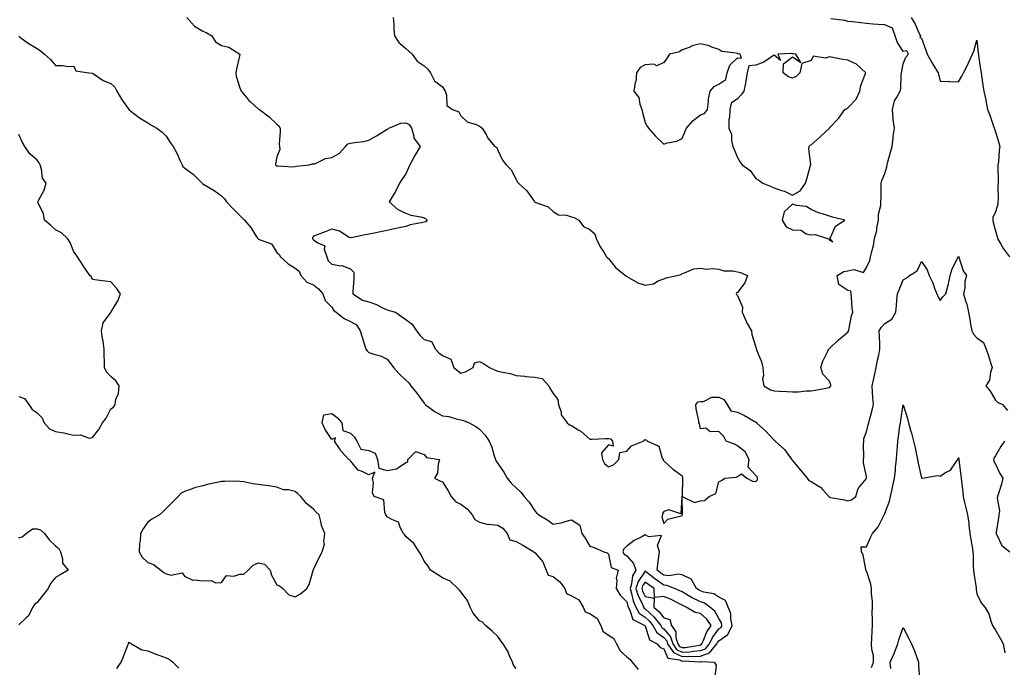
# Model space of a CAD drawing. Units: inches. Extents: x 926243 to 928883, y 7253018 to 7255658.
# Drawn here: x 927229 to 927763, y 7253249 to 7253601 of the extents above; entities that cross this region are included whole.
import ezdxf

# ---------------------------------------------------------------- set-up
doc = ezdxf.new("R2010")
doc.units = ezdxf.units.IN
doc.header["$MEASUREMENT"] = 0
doc.layers.add('Contour_92627253', color=7, linetype='Continuous', true_color=0x67ca63)

msp = doc.modelspace()

# ---------------------------------------------------------------- linework, layer by layer
at = {"layer": 'Contour_92627253'}
for points in [[(927319.25, 7253601.92, 3249), (927323.38, 7253597.24, 3249), (927328.05, 7253594.54, 3249), (927329.87, 7253593.74, 3249), (927332.78, 7253591.92, 3249), (927334.82, 7253588.69, 3249), (927338.05, 7253586.73, 3249), (927342.01, 7253585.88, 3249), (927347.99, 7253581.92, 3249), (927347.98, 7253581.85, 3249), (927346.2, 7253573.77, 3249), (927345.91, 7253571.92, 3249), (927346.15, 7253570.02, 3249), (927348.05, 7253563.75, 3249), (927348.58, 7253562.45, 3249), (927348.86, 7253561.92, 3249), (927352.7, 7253557.26, 3249), (927353.01, 7253556.88, 3249), (927353.61, 7253556.36, 3249), (927358.05, 7253552.42, 3249), (927358.33, 7253552.19, 3249), (927358.69, 7253551.92, 3249), (927364.04, 7253547.92, 3249), (927368.05, 7253544.04, 3249), (927369.15, 7253543.02, 3249), (927369.88, 7253541.92, 3249), (927369.97, 7253540, 3249), (927369.42, 7253533.29, 3249), (927369.53, 7253531.92, 3249), (927369.78, 7253530.19, 3249), (927368.05, 7253526.25, 3249), (927367.46, 7253522.51, 3249), (927367.46, 7253521.92, 3249), (927367.71, 7253521.58, 3249), (927368.05, 7253521.26, 3249), (927368.55, 7253521.42, 3249), (927376.9, 7253520.78, 3249), (927378.05, 7253520.98, 3249), (927378.82, 7253521.15, 3249), (927385.62, 7253521.92, 3249), (927387.48, 7253522.49, 3249), (927388.05, 7253522.39, 3249), (927388.68, 7253522.55, 3249), (927394.53, 7253525.44, 3249), (927398.05, 7253525.88, 3249), (927401.88, 7253528.09, 3249), (927405.47, 7253531.92, 3249), (927406.7, 7253533.27, 3249), (927408.05, 7253533.66, 3249), (927410.2, 7253534.07, 3249), (927415.29, 7253534.68, 3249), (927418.05, 7253535.3, 3249), (927422.23, 7253537.74, 3249), (927426.59, 7253540.46, 3249), (927428.05, 7253541.35, 3249), (927428.53, 7253541.44, 3249), (927428.86, 7253541.92, 3249), (927435.47, 7253544.5, 3249), (927438.05, 7253544.82, 3249), (927440.01, 7253543.87, 3249), (927441.23, 7253541.92, 3249), (927442.51, 7253537.46, 3249), (927442.46, 7253536.33, 3249), (927445.88, 7253531.92, 3249), (927442.94, 7253527.03, 3249), (927442.75, 7253526.63, 3249), (927440.35, 7253521.92, 3249), (927439.65, 7253520.32, 3249), (927438.05, 7253517.12, 3249), (927435.97, 7253514, 3249), (927434.66, 7253511.92, 3249), (927432.59, 7253507.38, 3249), (927430.69, 7253504.56, 3249), (927429.06, 7253501.92, 3249), (927433.78, 7253497.65, 3249), (927438.05, 7253495.73, 3249), (927440.81, 7253494.68, 3249), (927446.28, 7253493.69, 3249), (927448.05, 7253493.18, 3249), (927448.89, 7253492.76, 3249), (927449.73, 7253491.92, 3249), (927448.92, 7253491.04, 3249), (927448.05, 7253490.84, 3249), (927446.54, 7253490.41, 3249), (927440.52, 7253489.45, 3249), (927438.05, 7253488.47, 3249), (927433.67, 7253487.54, 3249), (927432.63, 7253487.34, 3249), (927428.05, 7253486.3, 3249), (927424.41, 7253485.56, 3249), (927421, 7253484.87, 3249), (927418.05, 7253484.28, 3249), (927416.09, 7253483.88, 3249), (927408.48, 7253482.36, 3249), (927408.05, 7253482.27, 3249), (927407.4, 7253482.57, 3249), (927402.15, 7253486.02, 3249), (927398.05, 7253486.95, 3249), (927394.41, 7253485.56, 3249), (927390.08, 7253483.94, 3249), (927388.05, 7253483.18, 3249), (927387.51, 7253482.46, 3249), (927387.43, 7253481.92, 3249), (927387.65, 7253481.52, 3249), (927388.05, 7253481.3, 3249), (927390.45, 7253479.52, 3249), (927394.13, 7253477.99, 3249), (927393.83, 7253476.15, 3249), (927395.25, 7253471.92, 3249), (927395.98, 7253469.85, 3249), (927398.05, 7253467.96, 3249), (927402.82, 7253467.15, 3249), (927403.36, 7253467.23, 3249), (927408.05, 7253465.48, 3249), (927409.89, 7253463.76, 3249), (927409.99, 7253461.92, 3249), (927409.92, 7253460.05, 3249), (927409.33, 7253453.21, 3249), (927409.29, 7253451.92, 3249), (927414.68, 7253448.55, 3249), (927418.05, 7253447.65, 3249), (927422.3, 7253446.18, 3249), (927425.55, 7253444.41, 3249), (927428.05, 7253443.26, 3249), (927429.08, 7253442.96, 3249), (927432.52, 7253441.92, 3249), (927435.77, 7253439.63, 3249), (927438.05, 7253437.93, 3249), (927441.54, 7253435.41, 3249), (927443.88, 7253431.92, 3249), (927445.67, 7253429.55, 3249), (927448.05, 7253427.18, 3249), (927452.12, 7253425.99, 3249), (927454.16, 7253421.92, 3249), (927456.09, 7253419.96, 3249), (927458.05, 7253418.41, 3249), (927462.63, 7253416.49, 3249), (927464.11, 7253411.92, 3249), (927466.27, 7253410.14, 3249), (927468.05, 7253408.93, 3249), (927470.46, 7253409.51, 3249), (927474.63, 7253411.92, 3249), (927475.41, 7253414.56, 3249), (927478.05, 7253415.12, 3249), (927480.24, 7253414.11, 3249), (927483.48, 7253411.92, 3249), (927486.62, 7253410.49, 3249), (927488.05, 7253410.02, 3249), (927490.61, 7253409.36, 3249), (927494.8, 7253408.67, 3249), (927498.05, 7253407.6, 3249), (927502.79, 7253407.17, 3249), (927503.24, 7253407.11, 3249), (927508.05, 7253406.74, 3249), (927512.07, 7253405.94, 3249), (927515.79, 7253401.92, 3249), (927516.44, 7253400.32, 3249), (927518.05, 7253397.88, 3249), (927520.68, 7253394.55, 3249), (927521.04, 7253391.92, 3249), (927522.36, 7253387.61, 3249), (927522.38, 7253386.25, 3249), (927525.65, 7253381.92, 3249), (927527.03, 7253380.89, 3249), (927528.05, 7253380.38, 3249), (927532.08, 7253377.89, 3249), (927533.33, 7253377.2, 3249), (927538.05, 7253373.13, 3249), (927539.25, 7253373.12, 3249), (927546.48, 7253373.49, 3249), (927548.05, 7253373.47, 3249), (927549.28, 7253373.14, 3249), (927550.21, 7253371.92, 3249), (927550.68, 7253369.29, 3249), (927548.05, 7253369.95, 3249), (927544.39, 7253365.58, 3249), (927544.77, 7253361.92, 3249), (927545.96, 7253359.84, 3249), (927548.05, 7253358.09, 3249), (927550.87, 7253359.1, 3249), (927553.75, 7253361.92, 3249), (927554.19, 7253365.79, 3249), (927558.05, 7253366.5, 3249), (927560.59, 7253369.37, 3249), (927567, 7253371.92, 3249), (927567.41, 7253372.56, 3249), (927568.05, 7253372.88, 3249), (927568.66, 7253372.53, 3249), (927569.24, 7253371.92, 3249), (927575.36, 7253369.23, 3249), (927577.28, 7253362.68, 3249), (927577.71, 7253361.92, 3249), (927577.81, 7253361.68, 3249), (927578.05, 7253361.36, 3249), (927582.98, 7253356.85, 3249), (927583.44, 7253356.53, 3249), (927588.05, 7253353.15, 3249), (927588.27, 7253352.14, 3249), (927588.18, 7253351.92, 3249), (927588.28, 7253351.69, 3249), (927588.05, 7253342.38, 3249), (927587.99, 7253341.98, 3249), (927588, 7253341.92, 3249), (927587.9, 7253341.77, 3249), (927587.42, 7253332.55, 3249), (927580.77, 7253334.64, 3249), (927578.05, 7253333.74, 3249), (927577.36, 7253332.61, 3249), (927577.35, 7253331.92, 3249), (927577.04, 7253330.91, 3249), (927578.05, 7253327.21, 3249), (927580.32, 7253329.65, 3249), (927587.6, 7253331.47, 3249), (927588.05, 7253331.68, 3249), (927588.14, 7253331.83, 3249), (927588.14, 7253331.92, 3249), (927588.3, 7253332.16, 3249), (927588.1, 7253341.86, 3249), (927594.85, 7253338.72, 3249), (927598.05, 7253339.58, 3249), (927600.28, 7253339.69, 3249), (927602.65, 7253341.92, 3249), (927606.42, 7253343.55, 3249), (927608.05, 7253349.85, 3249), (927609.37, 7253350.6, 3249), (927611.33, 7253351.92, 3249), (927617.48, 7253352.49, 3249), (927618.05, 7253352.76, 3249), (927620.31, 7253354.18, 3249), (927623.09, 7253351.92, 3249), (927626.3, 7253350.16, 3249), (927628.05, 7253350.02, 3249), (927628.91, 7253351.06, 3249), (927629.04, 7253351.92, 3249), (927628.78, 7253352.65, 3249), (927628.05, 7253353.34, 3249), (927623.89, 7253357.77, 3249), (927624.5, 7253361.92, 3249), (927622.35, 7253366.22, 3249), (927618.05, 7253369.39, 3249), (927616.42, 7253370.29, 3249), (927611.92, 7253371.92, 3249), (927610.71, 7253374.58, 3249), (927608.05, 7253377.14, 3249), (927603.23, 7253377.1, 3249), (927600.92, 7253379.05, 3249), (927598.05, 7253378.61, 3249), (927597.54, 7253381.41, 3249), (927597.15, 7253381.92, 3249), (927597.06, 7253382.91, 3249), (927595.66, 7253389.54, 3249), (927595.49, 7253391.92, 3249), (927596.69, 7253393.28, 3249), (927598.05, 7253393.47, 3249), (927599.66, 7253393.52, 3249), (927604.22, 7253395.75, 3249), (927608.05, 7253395.8, 3249), (927610.78, 7253394.65, 3249), (927612.44, 7253391.92, 3249), (927614.58, 7253388.45, 3249), (927618.05, 7253387.69, 3249), (927621.96, 7253385.83, 3249), (927627.1, 7253382.88, 3249), (927628.05, 7253382.35, 3249), (927628.34, 7253382.21, 3249), (927628.51, 7253381.92, 3249), (927633.52, 7253377.39, 3249), (927638.05, 7253372.47, 3249), (927638.42, 7253372.29, 3249), (927638.63, 7253371.92, 3249), (927643.6, 7253367.47, 3249), (927646.41, 7253363.56, 3249), (927647.66, 7253361.92, 3249), (927647.78, 7253361.65, 3249), (927648.05, 7253361.45, 3249), (927652.38, 7253356.25, 3249), (927655.94, 7253351.92, 3249), (927656.81, 7253350.68, 3249), (927658.05, 7253350.08, 3249), (927662.72, 7253347.25, 3249), (927663.17, 7253347.04, 3249), (927664.38, 7253345.59, 3249), (927667.63, 7253341.92, 3249), (927667.78, 7253341.66, 3249), (927668.05, 7253341.48, 3249), (927668.61, 7253341.35, 3249), (927676.22, 7253340.08, 3249), (927678.05, 7253339.62, 3249), (927679.94, 7253340.03, 3249), (927682.29, 7253341.92, 3249), (927683.63, 7253346.34, 3249), (927688.05, 7253351.71, 3249), (927688.11, 7253351.86, 3249), (927688.12, 7253351.92, 3249), (927688.13, 7253352, 3249), (927688.05, 7253352.78, 3249), (927686.4, 7253360.27, 3249), (927686.54, 7253361.92, 3249), (927686.71, 7253363.27, 3249), (927686.5, 7253370.37, 3249), (927686.64, 7253371.92, 3249), (927686.63, 7253373.34, 3249), (927688.05, 7253377.04, 3249), (927689.11, 7253380.86, 3249), (927689.31, 7253381.92, 3249), (927689.71, 7253383.59, 3249), (927691.17, 7253388.8, 3249), (927691.86, 7253391.92, 3249), (927691.59, 7253395.46, 3249), (927691.39, 7253398.58, 3249), (927691.14, 7253401.92, 3249), (927692.03, 7253405.9, 3249), (927692.46, 7253407.51, 3249), (927693.35, 7253411.92, 3249), (927694.03, 7253415.93, 3249), (927694.74, 7253418.62, 3249), (927695.4, 7253421.92, 3249), (927695.27, 7253424.69, 3249), (927695.1, 7253428.97, 3249), (927694.96, 7253431.92, 3249), (927696.22, 7253433.75, 3249), (927698.05, 7253435.74, 3249), (927701.79, 7253438.18, 3249), (927704.08, 7253441.92, 3249), (927704.37, 7253445.6, 3249), (927704.62, 7253448.49, 3249), (927704.89, 7253451.92, 3249), (927705.91, 7253454.06, 3249), (927708.05, 7253459.5, 3249), (927709.62, 7253460.35, 3249), (927711.51, 7253461.92, 3249), (927715.56, 7253464.41, 3249), (927718.05, 7253469.55, 3249), (927721.05, 7253464.92, 3249), (927722.14, 7253461.92, 3249), (927724.07, 7253457.94, 3249), (927725.05, 7253454.92, 3249), (927726.22, 7253451.92, 3249), (927726.78, 7253450.65, 3249), (927728.05, 7253448.25, 3249), (927729.63, 7253450.34, 3249), (927731.18, 7253451.92, 3249), (927732.2, 7253456.07, 3249), (927732.69, 7253457.28, 3249), (927733.44, 7253461.92, 3249), (927734.53, 7253465.45, 3249), (927737.65, 7253471.52, 3249), (927737.82, 7253471.92, 3249), (927737.88, 7253472.09, 3249), (927738.05, 7253472.29, 3249), (927738.14, 7253472.01, 3249), (927738.15, 7253471.92, 3249), (927738.23, 7253471.74, 3249), (927740.58, 7253464.45, 3249), (927742.39, 7253461.92, 3249), (927741.41, 7253458.56, 3249), (927741.39, 7253455.26, 3249), (927740.77, 7253451.92, 3249), (927741.82, 7253448.15, 3249), (927742.49, 7253446.36, 3249), (927743.43, 7253441.92, 3249), (927744.26, 7253438.13, 3249), (927744.61, 7253435.37, 3249), (927745.26, 7253431.92, 3249), (927746.11, 7253429.98, 3249), (927748.05, 7253428.1, 3249), (927751.68, 7253425.54, 3249), (927753.02, 7253421.92, 3249), (927754.33, 7253418.2, 3249), (927755.39, 7253414.58, 3249), (927756.25, 7253411.92, 3249), (927755.39, 7253409.26, 3249), (927754.92, 7253405.05, 3249), (927752.96, 7253401.92, 3249), (927755.23, 7253399.1, 3249), (927758.05, 7253394.3, 3249), (927759.23, 7253393.1, 3249), (927761.85, 7253391.92, 3249), (927764.68, 7253388.55, 3249)], [(927431.33, 7253601.92, 3250), (927431.65, 7253598.32, 3250), (927431.53, 7253595.4, 3250), (927431.96, 7253591.92, 3250), (927434.4, 7253588.27, 3250), (927438.05, 7253585.12, 3250), (927439.67, 7253583.54, 3250), (927441.51, 7253581.92, 3250), (927444.36, 7253578.24, 3250), (927448.05, 7253575.64, 3250), (927449.99, 7253573.85, 3250), (927451.56, 7253571.92, 3250), (927453.63, 7253567.5, 3250), (927458.05, 7253564.24, 3250), (927459, 7253562.87, 3250), (927459.42, 7253561.92, 3250), (927460.23, 7253559.73, 3250), (927460.34, 7253554.21, 3250), (927463.39, 7253551.92, 3250), (927466.86, 7253550.74, 3250), (927468.05, 7253548.62, 3250), (927471.42, 7253545.29, 3250), (927476.22, 7253543.75, 3250), (927478.05, 7253542.85, 3250), (927478.69, 7253542.56, 3250), (927479.5, 7253541.92, 3250), (927481.64, 7253538.33, 3250), (927482.61, 7253536.48, 3250), (927486.42, 7253531.92, 3250), (927487.44, 7253531.31, 3250), (927488.05, 7253529.83, 3250), (927490.51, 7253524.38, 3250), (927492.62, 7253521.92, 3250), (927495.37, 7253519.23, 3250), (927498.05, 7253513.89, 3250), (927498.64, 7253512.51, 3250), (927499.33, 7253511.92, 3250), (927503.87, 7253507.74, 3250), (927507.69, 7253502.28, 3250), (927507.96, 7253501.92, 3250), (927508.01, 7253501.87, 3250), (927508.05, 7253501.83, 3250), (927508.22, 7253501.75, 3250), (927515.36, 7253499.23, 3250), (927518.05, 7253496.67, 3250), (927520.91, 7253494.78, 3250), (927525.37, 7253494.6, 3250), (927528.05, 7253493.8, 3250), (927529.42, 7253493.29, 3250), (927531.94, 7253491.92, 3250), (927534.58, 7253488.44, 3250), (927538.05, 7253486.77, 3250), (927540.65, 7253484.52, 3250), (927541.47, 7253481.92, 3250), (927543.59, 7253477.46, 3250), (927545.52, 7253474.45, 3250), (927547.02, 7253471.92, 3250), (927547.62, 7253471.48, 3250), (927548.05, 7253471.17, 3250), (927552.08, 7253465.95, 3250), (927557.36, 7253461.92, 3250), (927557.71, 7253461.59, 3250), (927558.05, 7253461.29, 3250), (927559.3, 7253460.67, 3250), (927563.95, 7253457.82, 3250), (927568.05, 7253456.62, 3250), (927572.57, 7253457.4, 3250), (927575.04, 7253458.9, 3250), (927578.05, 7253460.05, 3250), (927579.35, 7253460.61, 3250), (927585.11, 7253461.92, 3250), (927587.53, 7253462.44, 3250), (927588.05, 7253462.97, 3250), (927589.41, 7253463.28, 3250), (927594.49, 7253465.47, 3250), (927598.05, 7253465.91, 3250), (927601.38, 7253465.25, 3250), (927604.28, 7253465.7, 3250), (927608.05, 7253465.28, 3250), (927610.61, 7253464.48, 3250), (927615.56, 7253464.41, 3250), (927618.05, 7253463.91, 3250), (927619.71, 7253463.58, 3250), (927623.5, 7253461.92, 3250), (927622.05, 7253457.92, 3250), (927618.05, 7253452.69, 3250), (927617.56, 7253452.42, 3250), (927617.33, 7253451.92, 3250), (927617.62, 7253451.49, 3250), (927618.05, 7253450.94, 3250), (927620.8, 7253444.67, 3250), (927620.7, 7253441.92, 3250), (927622.59, 7253437.38, 3250), (927622.81, 7253436.69, 3250), (927625.63, 7253431.92, 3250), (927625.92, 7253429.79, 3250), (927628.05, 7253422.96, 3250), (927628.25, 7253422.12, 3250), (927628.36, 7253421.92, 3250), (927628.5, 7253421.46, 3250), (927631.18, 7253415.05, 3250), (927631.92, 7253411.92, 3250), (927632.29, 7253407.67, 3250), (927631.66, 7253405.53, 3250), (927632.43, 7253401.92, 3250), (927635.99, 7253399.86, 3250), (927638.05, 7253399.33, 3250), (927640.79, 7253399.18, 3250), (927645.06, 7253398.93, 3250), (927648.05, 7253398.77, 3250), (927651.15, 7253398.81, 3250), (927655.37, 7253399.24, 3250), (927658.05, 7253399.31, 3250), (927660.4, 7253399.57, 3250), (927667.02, 7253400.88, 3250), (927668.05, 7253401.02, 3250), (927668.42, 7253401.55, 3250), (927668.68, 7253401.92, 3250), (927668.71, 7253402.58, 3250), (927668.05, 7253404.46, 3250), (927664.51, 7253408.38, 3250), (927663.42, 7253411.92, 3250), (927664.51, 7253415.46, 3250), (927667.25, 7253421.12, 3250), (927667.58, 7253421.92, 3250), (927667.87, 7253422.1, 3250), (927668.05, 7253422.23, 3250), (927672.96, 7253427.01, 3250), (927673.76, 7253427.62, 3250), (927678.05, 7253431.05, 3250), (927678.32, 7253431.65, 3250), (927678.37, 7253431.92, 3250), (927678.51, 7253432.38, 3250), (927679.92, 7253440.05, 3250), (927680.76, 7253441.92, 3250), (927680.39, 7253444.26, 3250), (927679.97, 7253450, 3250), (927679.71, 7253451.92, 3250), (927679.53, 7253453.39, 3250), (927678.05, 7253453.78, 3250), (927673.14, 7253457.02, 3250), (927672.18, 7253461.92, 3250), (927675.9, 7253464.07, 3250), (927678.05, 7253464.36, 3250), (927681.28, 7253465.15, 3250), (927686.46, 7253463.51, 3250), (927688.05, 7253466.19, 3250), (927689.92, 7253470.05, 3250), (927690.37, 7253471.92, 3250), (927690.94, 7253474.81, 3250), (927691.87, 7253478.1, 3250), (927692.47, 7253481.92, 3250), (927693.66, 7253486.3, 3250), (927693.81, 7253487.68, 3250), (927694.7, 7253491.92, 3250), (927694.72, 7253495.25, 3250), (927695.95, 7253499.82, 3250), (927695.97, 7253501.92, 3250), (927695.99, 7253503.97, 3250), (927696.01, 7253509.88, 3250), (927696.03, 7253511.92, 3250), (927696.45, 7253513.52, 3250), (927698.05, 7253517.31, 3250), (927699.13, 7253520.85, 3250), (927699.29, 7253521.92, 3250), (927699.76, 7253523.63, 3250), (927701.09, 7253528.88, 3250), (927702, 7253531.92, 3250), (927702.54, 7253536.41, 3250), (927702.51, 7253537.46, 3250), (927703.27, 7253541.92, 3250), (927702.66, 7253546.53, 3250), (927702.64, 7253547.33, 3250), (927702.14, 7253551.92, 3250), (927703.29, 7253556.68, 3250), (927704.45, 7253558.33, 3250), (927706.37, 7253561.92, 3250), (927706.68, 7253563.29, 3250), (927706.9, 7253570.78, 3250), (927707.09, 7253571.92, 3250), (927707.21, 7253572.76, 3250), (927708.05, 7253576.71, 3250), (927709.51, 7253580.46, 3250), (927710.86, 7253581.92, 3250), (927709.92, 7253583.8, 3250), (927708.05, 7253583.46, 3250), (927704.8, 7253588.68, 3250), (927703.6, 7253591.92, 3250), (927702.23, 7253596.1, 3250), (927698.05, 7253597.84, 3250), (927694.21, 7253598.08, 3250), (927691.63, 7253598.34, 3250), (927688.05, 7253598.57, 3250), (927685.11, 7253598.97, 3250), (927680.5, 7253599.47, 3250), (927678.05, 7253599.79, 3250), (927676.4, 7253600.28, 3250), (927668.84, 7253601.13, 3250)], [(927712.28, 7253601.92, 3250), (927714.47, 7253598.34, 3250), (927716.78, 7253593.19, 3250), (927717.41, 7253591.92, 3250), (927717.13, 7253591, 3250), (927718.05, 7253590.65, 3250), (927720.34, 7253584.21, 3250), (927720.97, 7253581.92, 3250), (927723.55, 7253577.42, 3250), (927725.23, 7253574.74, 3250), (927726.96, 7253571.92, 3250), (927727.25, 7253571.12, 3250), (927728.05, 7253567.38, 3250), (927732.85, 7253567.12, 3250), (927733.23, 7253567.1, 3250), (927738.05, 7253566.92, 3250), (927739.93, 7253570.05, 3250), (927740.83, 7253571.92, 3250), (927743.22, 7253576.74, 3250), (927743.51, 7253577.38, 3250), (927745.65, 7253581.92, 3250), (927746.39, 7253583.58, 3250), (927748.05, 7253589.66, 3250), (927748.7, 7253582.57, 3250), (927748.82, 7253581.92, 3250), (927748.95, 7253581.01, 3250), (927749.98, 7253573.84, 3250), (927750.26, 7253571.92, 3250), (927750.72, 7253569.24, 3250), (927751.26, 7253565.12, 3250), (927751.86, 7253561.92, 3250), (927752.84, 7253557.13, 3250), (927752.92, 7253556.79, 3250), (927753.85, 7253551.92, 3250), (927755.09, 7253548.96, 3250), (927757.02, 7253542.95, 3250), (927757.4, 7253541.92, 3250), (927757.53, 7253541.39, 3250), (927758.05, 7253539.76, 3250), (927759.99, 7253533.86, 3250), (927760.47, 7253531.92, 3250), (927760.11, 7253529.86, 3250), (927759.66, 7253523.53, 3250), (927759.42, 7253521.92, 3250), (927759.36, 7253520.6, 3250), (927759.61, 7253513.47, 3250), (927759.54, 7253511.92, 3250), (927759.38, 7253510.59, 3250), (927759.49, 7253503.36, 3250), (927759.35, 7253501.92, 3250), (927759.3, 7253500.66, 3250), (927758.05, 7253496.44, 3250), (927756.67, 7253493.3, 3250), (927756.59, 7253491.92, 3250), (927756.8, 7253490.67, 3250), (927758.05, 7253486.05, 3250), (927758.97, 7253482.84, 3250), (927759.16, 7253481.92, 3250), (927761.01, 7253478.96, 3250), (927762.54, 7253476.41, 3250), (927765.73, 7253471.92, 3250)], [(927228.05, 7253591.72, 3248), (927228.72, 7253591.26, 3248), (927233.68, 7253587.55, 3248), (927238.05, 7253585.05, 3248), (927239.9, 7253583.78, 3248), (927242.01, 7253581.92, 3248), (927245.3, 7253579.18, 3248), (927248.05, 7253575.78, 3248), (927252.06, 7253575.93, 3248), (927254.7, 7253575.27, 3248), (927258.05, 7253575.54, 3248), (927259.09, 7253572.96, 3248), (927266.02, 7253571.92, 3248), (927267.84, 7253571.71, 3248), (927268.05, 7253571.71, 3248), (927268.61, 7253571.35, 3248), (927273.82, 7253567.69, 3248), (927278.05, 7253566.01, 3248), (927280.23, 7253564.1, 3248), (927281.39, 7253561.92, 3248), (927283.78, 7253557.64, 3248), (927287.39, 7253552.57, 3248), (927287.84, 7253551.92, 3248), (927287.93, 7253551.79, 3248), (927288.05, 7253551.74, 3248), (927288.82, 7253551.15, 3248), (927293.53, 7253547.41, 3248), (927298.05, 7253544.69, 3248), (927299.84, 7253543.71, 3248), (927303.03, 7253541.92, 3248), (927305.87, 7253539.74, 3248), (927308.05, 7253537.47, 3248), (927310.22, 7253534.1, 3248), (927311.81, 7253531.92, 3248), (927314.05, 7253527.92, 3248), (927315.47, 7253524.5, 3248), (927316.67, 7253521.92, 3248), (927317.13, 7253520.99, 3248), (927318.05, 7253520.31, 3248), (927322.83, 7253516.7, 3248), (927327.62, 7253511.92, 3248), (927327.83, 7253511.7, 3248), (927328.05, 7253511.6, 3248), (927328.9, 7253511.07, 3248), (927334.13, 7253508, 3248), (927338.05, 7253505.04, 3248), (927339.66, 7253503.53, 3248), (927340.88, 7253501.92, 3248), (927344.28, 7253498.15, 3248), (927348.05, 7253494.44, 3248), (927349.32, 7253493.19, 3248), (927350.54, 7253491.92, 3248), (927353.97, 7253487.84, 3248), (927357.18, 7253482.79, 3248), (927357.77, 7253481.92, 3248), (927357.91, 7253481.77, 3248), (927358.05, 7253481.67, 3248), (927358.63, 7253481.34, 3248), (927365.18, 7253479.05, 3248), (927368.05, 7253474.42, 3248), (927369.34, 7253473.21, 3248), (927370.09, 7253471.92, 3248), (927374.31, 7253468.19, 3248), (927378.05, 7253465.91, 3248), (927380.33, 7253464.2, 3248), (927381.24, 7253461.92, 3248), (927384.38, 7253458.26, 3248), (927388.05, 7253456.72, 3248), (927390.75, 7253454.62, 3248), (927393.06, 7253451.92, 3248), (927394.4, 7253448.27, 3248), (927398.05, 7253444.63, 3248), (927399.08, 7253442.95, 3248), (927400.34, 7253441.92, 3248), (927404.59, 7253438.46, 3248), (927408.05, 7253436.83, 3248), (927411.31, 7253435.18, 3248), (927413.4, 7253431.92, 3248), (927414.48, 7253428.35, 3248), (927415.7, 7253424.27, 3248), (927416.4, 7253421.92, 3248), (927417.18, 7253421.04, 3248), (927418.05, 7253420.15, 3248), (927420.81, 7253419.16, 3248), (927424.46, 7253418.33, 3248), (927428.05, 7253416.38, 3248), (927430.05, 7253413.91, 3248), (927431.38, 7253411.92, 3248), (927434.57, 7253408.44, 3248), (927438.05, 7253405.01, 3248), (927439.69, 7253403.56, 3248), (927440.91, 7253401.92, 3248), (927444.15, 7253398.02, 3248), (927448.05, 7253392.56, 3248), (927448.44, 7253392.31, 3248), (927448.68, 7253391.92, 3248), (927453.98, 7253387.85, 3248), (927458.05, 7253385.78, 3248), (927461.53, 7253385.4, 3248), (927466.07, 7253383.9, 3248), (927468.05, 7253383.58, 3248), (927469.35, 7253383.22, 3248), (927472.41, 7253381.92, 3248), (927476.07, 7253379.94, 3248), (927478.05, 7253378.53, 3248), (927481.27, 7253375.14, 3248), (927483.3, 7253371.92, 3248), (927484.87, 7253368.74, 3248), (927486.06, 7253363.91, 3248), (927486.77, 7253361.92, 3248), (927487.2, 7253361.07, 3248), (927488.05, 7253359.91, 3248), (927491.3, 7253355.17, 3248), (927493.19, 7253351.92, 3248), (927495.31, 7253349.18, 3248), (927498.05, 7253346.57, 3248), (927500.45, 7253344.31, 3248), (927502.38, 7253341.92, 3248), (927505.02, 7253338.88, 3248), (927508.05, 7253334.08, 3248), (927509.1, 7253332.97, 3248), (927510.34, 7253331.92, 3248), (927515.18, 7253329.05, 3248), (927518.05, 7253326.92, 3248), (927522.42, 7253327.55, 3248), (927524.58, 7253328.44, 3248), (927528.05, 7253329.26, 3248), (927532.52, 7253326.39, 3248), (927533.61, 7253321.92, 3248), (927535.48, 7253319.35, 3248), (927538.05, 7253315.05, 3248), (927540.29, 7253314.16, 3248), (927545.66, 7253311.92, 3248), (927547.4, 7253311.28, 3248), (927548.05, 7253310.61, 3248), (927549.6, 7253303.46, 3248), (927553.38, 7253301.92, 3248), (927552.34, 7253297.63, 3248), (927552.72, 7253296.6, 3248), (927552.34, 7253291.92, 3248), (927554.49, 7253288.36, 3248), (927558.05, 7253284.67, 3248), (927558.55, 7253282.42, 3248), (927558.76, 7253281.92, 3248), (927559.67, 7253280.3, 3248), (927561.24, 7253275.11, 3248), (927567.89, 7253271.92, 3248), (927567.94, 7253271.8, 3248), (927568.05, 7253271.7, 3248), (927570.29, 7253264.16, 3248), (927574.53, 7253261.92, 3248), (927576.12, 7253259.99, 3248), (927578.05, 7253259.21, 3248), (927580.3, 7253254.17, 3248), (927586.7, 7253253.28, 3248), (927588.05, 7253252.62, 3248), (927588.8, 7253252.67, 3248), (927597.76, 7253252.2, 3248), (927598.05, 7253252.22, 3248), (927598.52, 7253252.4, 3248), (927605.43, 7253251.92, 3248), (927606.5, 7253250.37, 3248), (927605.86, 7253244.12, 3248)], [(927228.05, 7253396.12, 3248), (927231.27, 7253395.14, 3248), (927233.62, 7253391.92, 3248), (927235.31, 7253389.18, 3248), (927238.05, 7253387.3, 3248), (927240.72, 7253384.6, 3248), (927241.88, 7253381.92, 3248), (927244.77, 7253378.64, 3248), (927248.05, 7253377.29, 3248), (927252.52, 7253376.39, 3248), (927253.88, 7253376.09, 3248), (927258.05, 7253375.23, 3248), (927261.6, 7253375.47, 3248), (927266.33, 7253373.64, 3248), (927268.05, 7253373.98, 3248), (927271.59, 7253378.38, 3248), (927273.48, 7253381.92, 3248), (927275.56, 7253384.41, 3248), (927278.05, 7253389.43, 3248), (927279.51, 7253390.46, 3248), (927280.42, 7253391.92, 3248), (927280.82, 7253394.68, 3248), (927282.21, 7253397.77, 3248), (927282.5, 7253401.92, 3248), (927280.8, 7253404.67, 3248), (927278.05, 7253407.01, 3248), (927275.72, 7253409.59, 3248), (927274.69, 7253411.92, 3248), (927274.6, 7253415.38, 3248), (927274.49, 7253418.36, 3248), (927274.4, 7253421.92, 3248), (927273.8, 7253426.17, 3248), (927273.57, 7253427.44, 3248), (927272.99, 7253431.92, 3248), (927273.86, 7253436.12, 3248), (927278.05, 7253441.88, 3248), (927278.07, 7253441.9, 3248), (927278.13, 7253441.92, 3248), (927278.23, 7253442.11, 3248), (927281.91, 7253448.05, 3248), (927283.34, 7253451.92, 3248), (927281.17, 7253455.05, 3248), (927278.05, 7253458.39, 3248), (927274.95, 7253458.81, 3248), (927270.55, 7253459.42, 3248), (927268.05, 7253459.76, 3248), (927267.36, 7253461.24, 3248), (927266.73, 7253461.92, 3248), (927263.57, 7253466.4, 3248), (927263.14, 7253467.01, 3248), (927259.93, 7253471.92, 3248), (927259.21, 7253473.08, 3248), (927258.05, 7253474.67, 3248), (927255.93, 7253479.8, 3248), (927254.51, 7253481.92, 3248), (927251.23, 7253485.1, 3248), (927248.05, 7253486.67, 3248), (927245.3, 7253489.17, 3248), (927242.06, 7253491.92, 3248), (927241.54, 7253495.41, 3248), (927238.63, 7253501.33, 3248), (927238.47, 7253501.92, 3248), (927238.79, 7253502.65, 3248), (927241.83, 7253508.14, 3248), (927242.87, 7253511.92, 3248), (927240.92, 7253514.79, 3248), (927240.45, 7253519.52, 3248), (927239.65, 7253521.92, 3248), (927239.21, 7253523.08, 3248), (927238.05, 7253524.4, 3248), (927234.02, 7253527.89, 3248), (927231.31, 7253531.92, 3248), (927230.12, 7253533.99, 3248), (927228.05, 7253538.39, 3248)], [(927498.05, 7253248.52, 3247), (927496.57, 7253250.45, 3247), (927496.08, 7253251.92, 3247), (927494.46, 7253255.51, 3247), (927493.71, 7253257.58, 3247), (927491, 7253261.92, 3247), (927489.67, 7253263.54, 3247), (927488.05, 7253265.97, 3247), (927484.92, 7253268.8, 3247), (927481.4, 7253271.92, 3247), (927479.77, 7253273.64, 3247), (927478.05, 7253274.42, 3247), (927474.67, 7253278.54, 3247), (927472.98, 7253281.92, 3247), (927471.68, 7253285.55, 3247), (927468.05, 7253290.11, 3247), (927467.21, 7253291.08, 3247), (927466.3, 7253291.92, 3247), (927462.18, 7253296.05, 3247), (927458.05, 7253297.85, 3247), (927455.52, 7253299.39, 3247), (927451.52, 7253301.92, 3247), (927450.22, 7253304.1, 3247), (927448.05, 7253306.84, 3247), (927446.37, 7253310.24, 3247), (927445.28, 7253311.92, 3247), (927442.48, 7253316.34, 3247), (927438.05, 7253320.29, 3247), (927437.38, 7253321.25, 3247), (927436.86, 7253321.92, 3247), (927435.23, 7253324.74, 3247), (927434.21, 7253328.07, 3247), (927430.56, 7253329.41, 3247), (927428.05, 7253330.97, 3247), (927427.57, 7253331.44, 3247), (927427.29, 7253331.92, 3247), (927426.65, 7253333.32, 3247), (927426.28, 7253340.15, 3247), (927420.91, 7253341.92, 3247), (927420, 7253343.87, 3247), (927420.61, 7253349.36, 3247), (927420.09, 7253351.92, 3247), (927421.24, 7253355.1, 3247), (927418.05, 7253353.64, 3247), (927414.51, 7253355.46, 3247), (927412.3, 7253356.17, 3247), (927408.05, 7253361.22, 3247), (927407.86, 7253361.73, 3247), (927407.16, 7253361.92, 3247), (927402.79, 7253366.67, 3247), (927402.05, 7253367.92, 3247), (927399.43, 7253371.92, 3247), (927399.93, 7253373.8, 3247), (927398.05, 7253372.88, 3247), (927394.38, 7253378.25, 3247), (927392.74, 7253381.92, 3247), (927393.68, 7253386.29, 3247), (927398.05, 7253387.01, 3247), (927400.86, 7253384.73, 3247), (927403.41, 7253381.92, 3247), (927403.88, 7253377.76, 3247), (927408.05, 7253376.24, 3247), (927410.21, 7253374.08, 3247), (927411.46, 7253371.92, 3247), (927413.67, 7253367.55, 3247), (927418.05, 7253366.97, 3247), (927421.49, 7253365.36, 3247), (927422.74, 7253361.92, 3247), (927423.52, 7253357.39, 3247), (927428.05, 7253356.09, 3247), (927433.03, 7253356.89, 3247), (927433.1, 7253356.86, 3247), (927438.05, 7253360.32, 3247), (927439.15, 7253360.82, 3247), (927439.23, 7253361.92, 3247), (927443.56, 7253366.41, 3247), (927448.05, 7253364.64, 3247), (927449.31, 7253363.18, 3247), (927456.32, 7253361.92, 3247), (927455.59, 7253359.47, 3247), (927455.38, 7253354.59, 3247), (927453.69, 7253351.92, 3247), (927456.53, 7253350.4, 3247), (927458.05, 7253349.97, 3247), (927461.12, 7253344.99, 3247), (927462.78, 7253341.92, 3247), (927465.25, 7253339.12, 3247), (927468.05, 7253337.82, 3247), (927471.33, 7253335.2, 3247), (927474.13, 7253331.92, 3247), (927475.58, 7253329.46, 3247), (927478.05, 7253328.07, 3247), (927482.9, 7253326.76, 3247), (927483.13, 7253326.84, 3247), (927488.05, 7253326.33, 3247), (927490.79, 7253324.65, 3247), (927493.18, 7253321.92, 3247), (927494.61, 7253318.47, 3247), (927498.05, 7253317.56, 3247), (927501.63, 7253315.5, 3247), (927507.57, 7253311.92, 3247), (927507.69, 7253311.57, 3247), (927508.05, 7253311.5, 3247), (927512.52, 7253306.39, 3247), (927514.25, 7253301.92, 3247), (927515.44, 7253299.31, 3247), (927518.05, 7253298.51, 3247), (927521.78, 7253295.65, 3247), (927524.46, 7253291.92, 3247), (927525.37, 7253289.23, 3247), (927528.05, 7253288.05, 3247), (927531.99, 7253285.86, 3247), (927534.29, 7253281.92, 3247), (927535.48, 7253279.34, 3247), (927538.05, 7253278.46, 3247), (927541.92, 7253275.79, 3247), (927543.92, 7253271.92, 3247), (927544.98, 7253268.84, 3247), (927548.05, 7253266.74, 3247), (927550.93, 7253264.79, 3247), (927552.43, 7253261.92, 3247), (927554.37, 7253258.25, 3247), (927558.05, 7253254.97, 3247), (927559.71, 7253253.58, 3247), (927560.95, 7253251.92, 3247), (927564.23, 7253248.1, 3247)], [(927690.89, 7253249.08, 3248), (927691.99, 7253251.92, 3248), (927691.83, 7253255.7, 3248), (927691.05, 7253258.92, 3248), (927690.86, 7253261.92, 3248), (927691.01, 7253264.89, 3248), (927691.14, 7253268.83, 3248), (927691.31, 7253271.92, 3248), (927691.45, 7253275.32, 3248), (927691.23, 7253278.74, 3248), (927691.4, 7253281.92, 3248), (927691.33, 7253285.19, 3248), (927690.91, 7253289.07, 3248), (927690.83, 7253291.92, 3248), (927690.43, 7253294.29, 3248), (927688.05, 7253301.58, 3248), (927687.91, 7253301.77, 3248), (927687.82, 7253301.92, 3248), (927687.69, 7253302.28, 3248), (927686.37, 7253310.24, 3248), (927685.39, 7253311.92, 3248), (927685.3, 7253314.67, 3248), (927688.05, 7253314.63, 3248), (927690.29, 7253319.68, 3248), (927691.43, 7253321.92, 3248), (927694.52, 7253325.45, 3248), (927697.35, 7253331.23, 3248), (927697.76, 7253331.92, 3248), (927697.85, 7253332.13, 3248), (927698.05, 7253332.64, 3248), (927700.63, 7253339.33, 3248), (927701.17, 7253341.92, 3248), (927701.98, 7253345.85, 3248), (927702.33, 7253347.64, 3248), (927703.23, 7253351.92, 3248), (927703.88, 7253356.1, 3248), (927703.93, 7253357.8, 3248), (927704.45, 7253361.92, 3248), (927704.66, 7253365.31, 3248), (927704.99, 7253368.86, 3248), (927705.19, 7253371.92, 3248), (927705.48, 7253374.49, 3248), (927706.28, 7253380.15, 3248), (927706.49, 7253381.92, 3248), (927706.7, 7253383.28, 3248), (927708.05, 7253391.63, 3248), (927710.34, 7253384.21, 3248), (927710.96, 7253381.92, 3248), (927712.04, 7253377.93, 3248), (927712.47, 7253376.34, 3248), (927713.69, 7253371.92, 3248), (927714.44, 7253368.31, 3248), (927715.23, 7253364.73, 3248), (927715.83, 7253361.92, 3248), (927716.11, 7253359.98, 3248), (927718.03, 7253351.94, 3248), (927718.04, 7253351.91, 3248), (927718.05, 7253351.86, 3248), (927718.11, 7253351.86, 3248), (927718.28, 7253351.92, 3248), (927726.7, 7253353.27, 3248), (927728.05, 7253353.02, 3248), (927731.01, 7253354.88, 3248), (927733.79, 7253356.18, 3248), (927736.35, 7253360.21, 3248), (927737.63, 7253361.92, 3248), (927737.78, 7253362.18, 3248), (927738.05, 7253363.05, 3248), (927738.19, 7253362.07, 3248), (927738.19, 7253361.92, 3248), (927738.21, 7253361.76, 3248), (927739.38, 7253353.26, 3248), (927739.51, 7253351.92, 3248), (927739.64, 7253350.33, 3248), (927740.34, 7253344.21, 3248), (927740.52, 7253341.92, 3248), (927741.32, 7253338.65, 3248), (927741.94, 7253335.82, 3248), (927742.97, 7253331.92, 3248), (927743.6, 7253327.47, 3248), (927743.61, 7253326.35, 3248), (927744.11, 7253321.92, 3248), (927744.68, 7253318.55, 3248), (927745.43, 7253314.55, 3248), (927745.89, 7253311.92, 3248), (927746.03, 7253309.9, 3248), (927746.05, 7253303.92, 3248), (927746.18, 7253301.92, 3248), (927746.41, 7253300.29, 3248), (927747.55, 7253292.43, 3248), (927747.62, 7253291.92, 3248), (927747.65, 7253291.53, 3248), (927748.05, 7253289.11, 3248), (927750.3, 7253284.17, 3248), (927752.28, 7253281.92, 3248), (927754.44, 7253278.31, 3248), (927755.55, 7253274.41, 3248), (927756.56, 7253271.92, 3248), (927757.12, 7253270.99, 3248), (927758.05, 7253269.46, 3248), (927760.88, 7253264.75, 3248), (927762.21, 7253261.92, 3248), (927763.21, 7253257.08, 3248)], [(927763.04, 7253371.92, 3249), (927760.93, 7253369.04, 3249), (927758.05, 7253363.98, 3249), (927757.25, 7253362.72, 3249), (927757, 7253361.92, 3249), (927757.21, 7253361.08, 3249), (927758.05, 7253359.56, 3249), (927760.56, 7253354.43, 3249), (927762.12, 7253351.92, 3249), (927761.33, 7253348.65, 3249), (927759.71, 7253343.58, 3249), (927759.25, 7253341.92, 3249), (927758.95, 7253341.02, 3249), (927760.29, 7253334.17, 3249), (927759.96, 7253331.92, 3249), (927759.68, 7253330.29, 3249), (927758.46, 7253322.32, 3249), (927758.39, 7253321.92, 3249), (927758.89, 7253321.08, 3249), (927761.51, 7253315.38, 3249), (927765.87, 7253311.92, 3249)], [(927228.05, 7253319.44, 3247), (927229.88, 7253320.08, 3247), (927232.08, 7253321.92, 3247), (927235.54, 7253324.43, 3247), (927238.05, 7253324.39, 3247), (927239.91, 7253323.78, 3247), (927242.06, 7253321.92, 3247), (927244.53, 7253318.4, 3247), (927248.05, 7253315.2, 3247), (927249.75, 7253313.63, 3247), (927250.69, 7253311.92, 3247), (927251.84, 7253308.13, 3247), (927251.82, 7253305.7, 3247), (927254.89, 7253301.92, 3247), (927250.61, 7253299.36, 3247), (927248.05, 7253297.88, 3247), (927245.22, 7253294.75, 3247), (927244.11, 7253291.92, 3247), (927241.33, 7253288.64, 3247), (927238.05, 7253284.32, 3247), (927236.65, 7253283.32, 3247), (927235.7, 7253281.92, 3247), (927233.14, 7253277.02, 3247), (927233.09, 7253276.87, 3247), (927232.18, 7253276.05, 3247), (927228.05, 7253272.19, 3247)], [(927701.31, 7253248.66, 3247), (927701.04, 7253251.92, 3247), (927703.18, 7253256.79, 3247), (927703.32, 7253257.19, 3247), (927705.17, 7253261.92, 3247), (927705.75, 7253264.22, 3247), (927708.05, 7253270.83, 3247), (927711.06, 7253264.93, 3247), (927712.57, 7253261.92, 3247), (927714.25, 7253258.12, 3247), (927715.42, 7253254.55, 3247), (927716.41, 7253251.92, 3247), (927716.31, 7253250.18, 3247), (927716.91, 7253243.05, 3247)], [(927281.37, 7253248.61, 3247), (927283.67, 7253251.92, 3247), (927284.87, 7253255.1, 3247), (927287.32, 7253261.19, 3247), (927287.61, 7253261.92, 3247), (927287.71, 7253262.25, 3247), (927288.05, 7253262.91, 3247), (927288.47, 7253262.34, 3247), (927289.25, 7253261.92, 3247), (927294.83, 7253258.7, 3247), (927298.05, 7253258.18, 3247), (927302.54, 7253256.41, 3247), (927304.11, 7253255.87, 3247), (927308.05, 7253254.4, 3247), (927309.76, 7253253.64, 3247), (927311.68, 7253251.92, 3247), (927314.97, 7253248.84, 3247)]]:
    msp.add_polyline3d(points, dxfattribs=at)
for points in [[(927588.05, 7253536.24, 3251), (927589.71, 7253540.27, 3251), (927590.46, 7253541.92, 3251), (927594.03, 7253545.93, 3251), (927598.05, 7253549.07, 3251), (927600.18, 7253549.79, 3251), (927601.75, 7253551.92, 3251), (927602.37, 7253556.24, 3251), (927602.35, 7253557.62, 3251), (927603.26, 7253561.92, 3251), (927605.5, 7253564.47, 3251), (927608.05, 7253565.76, 3251), (927611.7, 7253568.27, 3251), (927612.5, 7253571.92, 3251), (927613.91, 7253576.06, 3251), (927618.05, 7253580.09, 3251), (927620.21, 7253579.75, 3251), (927619.55, 7253581.92, 3251), (927618.38, 7253582.25, 3251), (927618.05, 7253582.29, 3251), (927617.48, 7253582.5, 3251), (927609.61, 7253583.48, 3251), (927608.05, 7253584.56, 3251), (927604.1, 7253585.87, 3251), (927602.65, 7253586.52, 3251), (927598.05, 7253587.57, 3251), (927593.48, 7253586.49, 3251), (927591.8, 7253585.66, 3251), (927588.05, 7253584.32, 3251), (927586.67, 7253583.31, 3251), (927581.27, 7253581.92, 3251), (927579.98, 7253579.99, 3251), (927578.05, 7253577.5, 3251), (927574.32, 7253575.65, 3251), (927572.69, 7253576.56, 3251), (927568.05, 7253576.16, 3251), (927565.25, 7253574.72, 3251), (927563.26, 7253571.92, 3251), (927562.93, 7253567.05, 3251), (927562.67, 7253566.55, 3251), (927561.93, 7253561.92, 3251), (927564.53, 7253558.4, 3251), (927565.08, 7253554.89, 3251), (927566.17, 7253551.92, 3251), (927566.5, 7253550.38, 3251), (927568.05, 7253544.86, 3251), (927569.13, 7253542.99, 3251), (927569.88, 7253541.92, 3251), (927573.64, 7253537.51, 3251), (927578.05, 7253533.17, 3251), (927579.91, 7253533.79, 3251), (927585.25, 7253534.72, 3251)], [(927648.05, 7253505.44, 3251), (927652.2, 7253507.77, 3251), (927655.03, 7253511.92, 3251), (927655.69, 7253514.28, 3251), (927657.71, 7253521.59, 3251), (927657.81, 7253521.92, 3251), (927657.88, 7253522.09, 3251), (927656.74, 7253530.61, 3251), (927656.99, 7253531.92, 3251), (927657.29, 7253532.67, 3251), (927658.05, 7253532.88, 3251), (927662.91, 7253537.06, 3251), (927667.98, 7253541.92, 3251), (927668.01, 7253541.97, 3251), (927668.05, 7253541.98, 3251), (927672.9, 7253547.08, 3251), (927676.4, 7253551.92, 3251), (927677.37, 7253552.6, 3251), (927678.05, 7253552.94, 3251), (927682.46, 7253557.51, 3251), (927684.59, 7253561.92, 3251), (927685.05, 7253564.92, 3251), (927687.66, 7253571.53, 3251), (927687.75, 7253571.92, 3251), (927682.64, 7253576.51, 3251), (927678.05, 7253578.67, 3251), (927675.29, 7253579.17, 3251), (927669.8, 7253580.17, 3251), (927668.05, 7253580.49, 3251), (927665.91, 7253579.78, 3251), (927659.11, 7253580.86, 3251), (927658.05, 7253578.56, 3251), (927653.11, 7253576.86, 3251), (927651.97, 7253571.92, 3251), (927650.01, 7253569.97, 3251), (927648.05, 7253568.92, 3251), (927645.78, 7253569.64, 3251), (927642.95, 7253571.92, 3251), (927643.14, 7253576.82, 3251), (927648.05, 7253580.56, 3251), (927652.51, 7253577.47, 3251), (927649.72, 7253581.92, 3251), (927648.31, 7253582.18, 3251), (927648.05, 7253582.23, 3251), (927647.65, 7253582.32, 3251), (927640.01, 7253581.92, 3251), (927641.38, 7253578.59, 3251), (927638.05, 7253581.54, 3251), (927637.05, 7253580.92, 3251), (927632.37, 7253577.59, 3251), (927628.05, 7253576.02, 3251), (927624.3, 7253575.67, 3251), (927623.38, 7253571.92, 3251), (927622.7, 7253567.26, 3251), (927622.39, 7253566.26, 3251), (927621.56, 7253561.92, 3251), (927620.12, 7253559.85, 3251), (927618.05, 7253557.73, 3251), (927614.65, 7253555.32, 3251), (927613.93, 7253551.92, 3251), (927613.75, 7253547.61, 3251), (927613.5, 7253546.46, 3251), (927613.37, 7253541.92, 3251), (927614.78, 7253538.65, 3251), (927614.89, 7253535.08, 3251), (927615.65, 7253531.92, 3251), (927616.32, 7253530.19, 3251), (927618.05, 7253525.88, 3251), (927619.55, 7253523.42, 3251), (927620.63, 7253521.92, 3251), (927624.92, 7253518.8, 3251), (927628.05, 7253514.61, 3251), (927629.75, 7253513.62, 3251), (927631.82, 7253511.92, 3251), (927636.35, 7253510.22, 3251), (927638.05, 7253509.41, 3251), (927641.96, 7253508.01, 3251), (927643.7, 7253507.56, 3251)], [(927668.05, 7253481.07, 3251), (927669.78, 7253480.18, 3251), (927668.28, 7253481.92, 3251), (927668.64, 7253482.51, 3251), (927671.25, 7253488.72, 3251), (927676.4, 7253491.92, 3251), (927669.62, 7253493.49, 3251), (927668.05, 7253494.05, 3251), (927664.78, 7253495.18, 3251), (927662.08, 7253495.95, 3251), (927658.05, 7253497.7, 3251), (927655.43, 7253499.3, 3251), (927650.11, 7253499.86, 3251), (927648.05, 7253500.51, 3251), (927643.52, 7253496.45, 3251), (927642.42, 7253491.92, 3251), (927644.5, 7253488.37, 3251), (927648.05, 7253486.73, 3251), (927652.64, 7253486.51, 3251), (927655.46, 7253484.51, 3251), (927658.05, 7253483.95, 3251), (927660.32, 7253484.19, 3251), (927666.88, 7253481.92, 3251), (927667.8, 7253481.67, 3251)], [(927378.05, 7253287.53, 3248), (927380.92, 7253289.05, 3248), (927384.48, 7253291.92, 3248), (927385.75, 7253294.22, 3248), (927387.82, 7253301.69, 3248), (927387.9, 7253301.92, 3248), (927387.94, 7253302.03, 3248), (927388.05, 7253302.22, 3248), (927391.08, 7253308.88, 3248), (927392.81, 7253311.92, 3248), (927393.93, 7253316.04, 3248), (927393.61, 7253317.49, 3248), (927394.14, 7253321.92, 3248), (927392.34, 7253326.22, 3248), (927392.24, 7253327.72, 3248), (927391.19, 7253331.92, 3248), (927389.52, 7253333.38, 3248), (927388.05, 7253335.04, 3248), (927384.18, 7253338.05, 3248), (927381.18, 7253341.92, 3248), (927379.55, 7253343.42, 3248), (927378.05, 7253344.7, 3248), (927374.46, 7253345.51, 3248), (927371.69, 7253345.55, 3248), (927368.05, 7253347.01, 3248), (927363.87, 7253347.74, 3248), (927362.07, 7253347.9, 3248), (927358.05, 7253348.51, 3248), (927355.02, 7253348.88, 3248), (927350.13, 7253349.84, 3248), (927348.05, 7253350.12, 3248), (927346.32, 7253350.19, 3248), (927339.88, 7253350.09, 3248), (927338.05, 7253350.15, 3248), (927335.7, 7253349.58, 3248), (927331.31, 7253348.67, 3248), (927328.05, 7253347.76, 3248), (927323.42, 7253346.55, 3248), (927322.17, 7253346.03, 3248), (927318.05, 7253344.67, 3248), (927316.17, 7253343.8, 3248), (927314.6, 7253341.92, 3248), (927311.24, 7253338.73, 3248), (927308.05, 7253335.4, 3248), (927306.3, 7253333.68, 3248), (927304.47, 7253331.92, 3248), (927300.31, 7253329.65, 3248), (927298.05, 7253328.05, 3248), (927295.63, 7253324.33, 3248), (927294.19, 7253321.92, 3248), (927294.04, 7253317.91, 3248), (927293.55, 7253316.41, 3248), (927293.47, 7253311.92, 3248), (927295.09, 7253308.96, 3248), (927298.05, 7253306.12, 3248), (927301.18, 7253305.05, 3248), (927305.17, 7253301.92, 3248), (927306.72, 7253300.59, 3248), (927308.05, 7253299.94, 3248), (927310.76, 7253299.21, 3248), (927316.67, 7253300.53, 3248), (927318.05, 7253298.7, 3248), (927322.62, 7253296.49, 3248), (927323.21, 7253296.75, 3248), (927328.05, 7253296.23, 3248), (927332.44, 7253296.3, 3248), (927334.89, 7253295.07, 3248), (927338.05, 7253295.27, 3248), (927340.9, 7253299.07, 3248), (927344.81, 7253298.69, 3248), (927348.05, 7253299.71, 3248), (927350.22, 7253299.75, 3248), (927352.61, 7253301.92, 3248), (927355.32, 7253304.65, 3248), (927358.05, 7253305.97, 3248), (927361.4, 7253305.27, 3248), (927364.43, 7253301.92, 3248), (927365.27, 7253299.14, 3248), (927368.05, 7253294.03, 3248), (927369.55, 7253293.42, 3248), (927371.31, 7253291.92, 3248), (927374.61, 7253288.47, 3248)], [(927598.05, 7253255.27, 3249), (927602.97, 7253257.01, 3249), (927606.95, 7253261.92, 3249), (927607.31, 7253262.66, 3249), (927608.05, 7253263.64, 3249), (927612.93, 7253267.04, 3249), (927615.22, 7253271.92, 3249), (927614.46, 7253275.51, 3249), (927614.48, 7253278.36, 3249), (927613.13, 7253281.92, 3249), (927611.54, 7253285.41, 3249), (927608.05, 7253287.33, 3249), (927605.23, 7253289.11, 3249), (927599.93, 7253290.04, 3249), (927598.05, 7253290.71, 3249), (927597.23, 7253291.1, 3249), (927595.93, 7253291.92, 3249), (927593.14, 7253296.83, 3249), (927593.11, 7253296.98, 3249), (927592.98, 7253296.99, 3249), (927588.05, 7253299.43, 3249), (927585.91, 7253299.78, 3249), (927581.06, 7253298.91, 3249), (927578.05, 7253299.18, 3249), (927576.45, 7253300.33, 3249), (927574.44, 7253301.92, 3249), (927574.82, 7253305.15, 3249), (927575.47, 7253309.33, 3249), (927575.79, 7253311.92, 3249), (927574.7, 7253315.28, 3249), (927576.9, 7253320.77, 3249), (927570.02, 7253319.95, 3249), (927568.05, 7253321.07, 3249), (927566.15, 7253320.02, 3249), (927561.98, 7253317.99, 3249), (927558.05, 7253315.05, 3249), (927556.38, 7253313.59, 3249), (927555.96, 7253311.92, 3249), (927556.68, 7253310.55, 3249), (927558.05, 7253309.64, 3249), (927561.69, 7253305.56, 3249), (927562.98, 7253301.92, 3249), (927561.19, 7253298.79, 3249), (927560.62, 7253294.49, 3249), (927559.8, 7253291.92, 3249), (927560.61, 7253289.35, 3249), (927561.51, 7253285.38, 3249), (927562.97, 7253281.92, 3249), (927564.79, 7253278.66, 3249), (927568.05, 7253276.42, 3249), (927570.39, 7253274.26, 3249), (927572.23, 7253271.92, 3249), (927574.29, 7253268.16, 3249), (927578.05, 7253265.48, 3249), (927579.68, 7253263.54, 3249), (927580.16, 7253261.92, 3249), (927583.4, 7253257.27, 3249), (927588.05, 7253255.05, 3249), (927591.36, 7253255.23, 3249), (927594.92, 7253255.05, 3249)], [(927598.05, 7253258.32, 3250), (927600.72, 7253259.25, 3250), (927602.88, 7253261.92, 3250), (927604.54, 7253265.43, 3250), (927608.05, 7253270.02, 3250), (927609.17, 7253270.8, 3250), (927609.7, 7253271.92, 3250), (927609.41, 7253273.28, 3250), (927608.05, 7253275.74, 3250), (927605.74, 7253279.61, 3250), (927603.03, 7253281.92, 3250), (927600.15, 7253284.02, 3250), (927598.05, 7253284.77, 3250), (927593.24, 7253287.11, 3250), (927592.23, 7253287.74, 3250), (927588.05, 7253290.19, 3250), (927586.88, 7253290.75, 3250), (927583.95, 7253291.92, 3250), (927579.76, 7253293.64, 3250), (927578.05, 7253293.79, 3250), (927573.32, 7253297.19, 3250), (927570.72, 7253299.25, 3250), (927568.05, 7253301.34, 3250), (927564.2, 7253295.77, 3250), (927562.96, 7253291.92, 3250), (927564.19, 7253288.06, 3250), (927566.53, 7253283.44, 3250), (927567.17, 7253281.92, 3250), (927567.48, 7253281.35, 3250), (927568.05, 7253280.97, 3250), (927572.76, 7253276.63, 3250), (927576.46, 7253271.92, 3250), (927577.02, 7253270.89, 3250), (927578.05, 7253270.16, 3250), (927581.81, 7253265.68, 3250), (927582.94, 7253261.92, 3250), (927585.04, 7253258.9, 3250), (927588.05, 7253257.47, 3250), (927592.27, 7253257.7, 3250), (927594.17, 7253258.04, 3250)], [(927598.05, 7253261.35, 3251), (927598.47, 7253261.5, 3251), (927598.81, 7253261.92, 3251), (927599.5, 7253263.37, 3251), (927601.42, 7253268.54, 3251), (927603.81, 7253271.92, 3251), (927601.47, 7253275.35, 3251), (927598.05, 7253278.38, 3251), (927595.11, 7253278.98, 3251), (927590.32, 7253281.92, 3251), (927588.74, 7253282.61, 3251), (927588.05, 7253283.01, 3251), (927585.95, 7253284.02, 3251), (927582.09, 7253285.96, 3251), (927578.05, 7253287.7, 3251), (927573.16, 7253287.03, 3251), (927572.86, 7253291.92, 3251), (927570.04, 7253293.91, 3251), (927568.05, 7253295.47, 3251), (927566.6, 7253293.38, 3251), (927566.13, 7253291.92, 3251), (927566.59, 7253290.46, 3251), (927568.05, 7253287.58, 3251), (927572.96, 7253286.83, 3251), (927572.74, 7253281.92, 3251), (927575.53, 7253279.39, 3251), (927578.05, 7253276.03, 3251), (927581.35, 7253275.21, 3251), (927582.23, 7253271.92, 3251), (927584.68, 7253268.55, 3251), (927584.71, 7253265.26, 3251), (927585.72, 7253261.92, 3251), (927586.67, 7253260.54, 3251), (927588.05, 7253259.89, 3251), (927589.97, 7253260, 3251), (927597.44, 7253261.31, 3251)]]:
    msp.add_polyline3d(points, close=True, dxfattribs=at)

doc.saveas('drawing.dxf')
